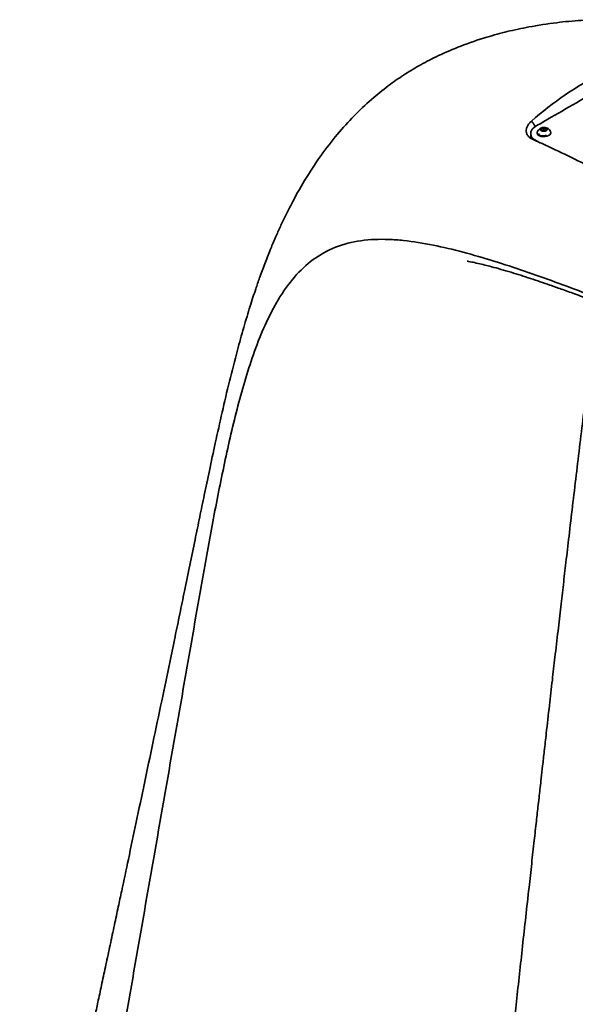
# Paper-space layout 'Layout1' of a CAD drawing. Units: millimetres. Extents: x 20 to 203, y 5 to 287.
# Drawn here: x 134 to 158, y 64 to 105 of the extents above; entities that cross this region are included whole.
import ezdxf

# ---------------------------------------------------------------- set-up
doc = ezdxf.new("R2010")
doc.units = ezdxf.units.MM
doc.layers.add('Default', color=7, linetype='Continuous')
doc.layers.add('DV3_0', color=7, linetype='Continuous')

# ---------------------------------------------------------------- blocks, each defined once
blk = doc.blocks.new('SE2')
at = {"layer": 'DV3_0', "color": 7, "lineweight": 25}
blk.add_line((155.789, 101.099), (155.948, 100.861), dxfattribs=at)
at = {"layer": 'DV3_0', "color": 7, "lineweight": 35}
for p, q in [((156.2, 100.779), (156.302, 100.816)), ((156.203, 100.714), (156.2, 100.779)), ((156.302, 100.816), (156.407, 100.788)), ((156.306, 100.73), (156.302, 100.816)), ((156.407, 100.788), (156.41, 100.723)), ((156.409, 100.723), (156.407, 100.788)), ((155.751, 100.567), (155.759, 100.367)), ((156.308, 100.686), (156.203, 100.714)), ((156.237, 100.705), (156.283, 100.722)), ((156.281, 100.721), (156.306, 100.73)), ((156.283, 100.722), (156.281, 100.721)), ((156.306, 100.73), (156.331, 100.723)), ((156.41, 100.723), (156.308, 100.686)), ((156.331, 100.723), (156.329, 100.723)), ((156.329, 100.723), (156.376, 100.711))]:
    blk.add_line(p, q, dxfattribs=at)
for centre, radius, start, end in [((165.274, 90.38), 14.313, 117.158, 131.5037), ((156.312, 100.532), 0.3, 24.1339, 87.2559)]:
    blk.add_arc(centre, radius, start, end, dxfattribs=at)
blk.add_ellipse((156.305, 100.751), major_axis=(-0.152, -0.006), ratio=0.54916, dxfattribs=at)
for centre, major_axis, ratio, start_param, end_param in [((156.311, 100.604), (-0.289, -0.012), 0.54916, 6.036582, 6.283185), ((156.311, 100.604), (-0.289, -0.012), 0.54916, 0, 3.39115), ((156.279, 100.585), (0.2, 0.008), 0.549188, 3.130983, 5.476098), ((156.308, 100.664), (-0.108, -0.004), 0.54916, 4.479277, 4.949885)]:
    blk.add_ellipse(centre, major_axis=major_axis, ratio=ratio, start_param=start_param, end_param=end_param, dxfattribs=at)
for points, knots in [([(158.416, 105.369), (158.238, 105.362), (157.713, 105.335), (156.796, 105.248), (155.756, 105.087), (154.775, 104.877), (153.815, 104.618), (152.844, 104.287), (151.917, 103.891), (151.143, 103.493), (150.469, 103.089), (149.804, 102.631), (149.106, 102.077), (148.39, 101.41), (147.674, 100.633), (146.968, 99.736), (146.309, 98.748), (145.789, 97.835), (145.429, 97.125), (145.185, 96.606), (144.979, 96.142), (144.768, 95.637), (144.551, 95.085), (144.35, 94.536), (144.186, 94.062), (144.054, 93.664), (143.931, 93.281), (143.801, 92.856), (143.618, 92.237), (143.364, 91.318), (143.062, 90.127), (142.756, 88.827), (142.479, 87.577), (142.229, 86.409), (142.012, 85.371), (141.814, 84.409), (141.612, 83.428), (141.399, 82.388), (141.185, 81.347), (140.977, 80.342), (140.77, 79.341), (140.516, 78.12), (140.205, 76.627), (139.85, 74.932), (139.493, 73.232), (139.149, 71.599), (138.829, 70.088), (138.576, 68.896), (138.381, 67.976), (138.219, 67.216), (138.046, 66.403), (137.871, 65.584), (137.705, 64.808), (137.555, 64.107), (137.424, 63.495), (137.316, 62.994), (137.228, 62.585), (137.148, 62.21), (137.062, 61.81), (136.962, 61.342), (136.836, 60.759), (136.664, 59.96), (136.44, 58.918), (136.163, 57.634), (135.85, 56.187), (135.495, 54.55), (135.11, 52.773), (134.673, 50.765), (134.403, 49.525), (134.236, 48.761)], [0.2970492, 0.2970492, 0.2970492, 0.2970492, 0.3014953, 0.3100934, 0.3199121, 0.3276056, 0.3349836, 0.3446276, 0.3530682, 0.3599829, 0.3662232, 0.372578, 0.3800262, 0.3883432, 0.3968635, 0.4062705, 0.4167632, 0.4265498, 0.4328426, 0.4372227, 0.441435, 0.4461791, 0.4518985, 0.4576036, 0.4622439, 0.4658028, 0.4697088, 0.4741659, 0.479176, 0.4893491, 0.5036941, 0.5183169, 0.5331203, 0.546615, 0.5586514, 0.5695103, 0.5811711, 0.5940998, 0.6074726, 0.6192369, 0.6309008, 0.6440943, 0.6638508, 0.6854482, 0.7060126, 0.7258671, 0.7448885, 0.760877, 0.7690414, 0.7781703, 0.7884081, 0.7984546, 0.8078166, 0.8165133, 0.8238821, 0.8299691, 0.8346611, 0.8386743, 0.8434629, 0.8490703, 0.8554974, 0.8644603, 0.8777178, 0.8930332, 0.9104202, 0.929883, 0.9514263, 0.975054, 1, 1, 1, 1]), ([(156.189, 100.165), (156.126, 100.198), (156.064, 100.231), (155.999, 100.264), (155.996, 100.266), (155.99, 100.269), (155.982, 100.274), (155.97, 100.28), (155.943, 100.296), (155.901, 100.324), (155.862, 100.357), (155.833, 100.386), (155.789, 100.438), (155.749, 100.518), (155.749, 100.609), (155.771, 100.679), (155.8, 100.73), (155.839, 100.78), (155.899, 100.836), (155.955, 100.876), (155.996, 100.901), (156.156, 100.993), (157.119, 101.549), (158.082, 102.105), (158.889, 102.571)], [0.3522905, 0.3522905, 0.3522905, 0.3522905, 0.3553602, 0.3553602, 0.3554284, 0.3560418, 0.3567774, 0.3571148, 0.3586836, 0.3630449, 0.3674083, 0.3698021, 0.3725654, 0.3834406, 0.3929875, 0.3978107, 0.4027796, 0.4078122, 0.4124411, 0.4205448, 0.4214452, 0.4214452, 0.4793007, 0.779577, 0.779577, 0.779577, 0.779577]), ([(155.83, 100.335), (155.79, 100.353), (155.754, 100.374), (155.707, 100.409), (155.692, 100.421), (155.664, 100.447), (155.652, 100.461), (155.617, 100.504), (155.599, 100.534), (155.58, 100.582), (155.575, 100.599), (155.567, 100.632), (155.564, 100.65), (155.561, 100.703), (155.564, 100.739), (155.577, 100.793), (155.583, 100.812), (155.597, 100.849), (155.605, 100.868), (155.634, 100.923), (155.658, 100.959), (155.702, 101.013), (155.718, 101.03), (155.752, 101.065), (155.77, 101.082), (155.789, 101.099)], [0, 0, 0, 0, 0.125, 0.125, 0.1875, 0.1875, 0.25, 0.25, 0.375, 0.375, 0.4375, 0.4375, 0.5, 0.5, 0.625, 0.625, 0.6875, 0.6875, 0.75, 0.75, 0.875, 0.875, 0.9375, 0.9375, 1, 1, 1, 1]), ([(156.327, 100.831), (156.31, 100.833), (156.26, 100.836), (156.172, 100.804), (156.089, 100.734), (156.037, 100.67), (156.029, 100.632), (156.029, 100.632)], [0, 0, 0, 0, 0.120634, 0.413028, 0.685764, 0.993801, 1, 1, 1, 1]), ([(173.813, 90.873), (172.303, 91.69), (170.792, 92.507), (168.526, 93.733), (167.77, 94.142), (166.26, 94.96), (165.504, 95.368), (163.996, 96.181), (163.242, 96.585), (161.739, 97.385), (160.989, 97.78), (159.497, 98.553), (158.755, 98.932), (157.65, 99.478), (157.283, 99.656), (156.553, 100.003), (156.19, 100.172), (155.83, 100.335)], [0, 0, 0, 0, 0.25, 0.25, 0.375, 0.375, 0.5, 0.5, 0.625, 0.625, 0.75, 0.75, 0.875, 0.875, 0.9375, 0.9375, 1, 1, 1, 1]), ([(173.727, 87.557), (171.989, 88.261), (170.25, 88.964), (166.774, 90.371), (165.035, 91.076), (162.428, 92.127), (161.559, 92.477), (159.822, 93.166), (158.953, 93.506), (157.218, 94.164), (156.352, 94.483), (154.622, 95.076), (153.761, 95.349), (152.484, 95.69), (152.061, 95.791), (151.222, 95.96), (150.805, 96.028), (150.188, 96.091), (149.984, 96.106), (149.578, 96.121), (149.377, 96.121), (148.788, 96.096), (148.412, 96.045), (147.697, 95.862), (147.359, 95.729), (146.727, 95.378), (146.442, 95.164), (145.92, 94.676), (145.685, 94.4), (145.36, 93.951), (145.257, 93.794), (145.061, 93.474), (144.968, 93.309), (144.524, 92.47), (144.236, 91.746), (143.729, 90.241), (143.511, 89.46), (143.113, 87.867), (142.934, 87.055), (142.596, 85.416), (142.438, 84.59), (141.978, 82.101), (141.69, 80.43), (141.107, 77.092), (140.815, 75.423), (139.941, 70.416), (139.358, 67.079), (137.609, 57.065), (136.443, 50.389), (135.277, 43.713)], [0, 0, 0, 0, 0.0625, 0.0625, 0.125, 0.125, 0.15625, 0.15625, 0.1875, 0.1875, 0.21875, 0.21875, 0.25, 0.25, 0.265625, 0.265625, 0.28125, 0.28125, 0.289062, 0.289062, 0.296875, 0.296875, 0.3125, 0.3125, 0.328125, 0.328125, 0.34375, 0.34375, 0.359375, 0.359375, 0.367187, 0.367187, 0.375, 0.375, 0.40625, 0.40625, 0.4375, 0.4375, 0.46875, 0.46875, 0.5, 0.5, 0.5625, 0.5625, 0.625, 0.625, 0.75, 0.75, 1, 1, 1, 1]), ([(153.077, 95.198), (153.077, 95.197), (153.084, 95.196), (153.131, 95.188), (153.279, 95.161), (153.521, 95.11), (153.8, 95.044), (154.25, 94.928), (154.897, 94.742), (155.732, 94.476), (156.439, 94.235), (157.06, 94.016), (157.631, 93.809), (158.313, 93.556), (159.121, 93.25), (160.054, 92.889), (161.112, 92.472), (162.373, 91.969), (163.854, 91.374), (165.567, 90.681), (167.455, 89.917), (169.499, 89.091), (171.767, 88.173), (173.194, 87.596), (174.072, 87.241)], [0.7426878, 0.7426878, 0.7426878, 0.7426878, 0.7441961, 0.7476451, 0.7514178, 0.7569458, 0.7619396, 0.7661395, 0.7771387, 0.7873891, 0.7972745, 0.8028292, 0.8093839, 0.8173483, 0.8267456, 0.8375897, 0.8498614, 0.863572, 0.8813913, 0.9012425, 0.9229859, 0.9466952, 0.9723665, 1, 1, 1, 1]), ([(153.572, 49.23), (153.631, 49.791), (153.727, 50.704), (153.879, 52.139), (154.012, 53.396), (154.128, 54.49), (154.226, 55.413), (154.306, 56.168), (154.371, 56.771), (154.425, 57.278), (154.493, 57.913), (154.583, 58.751), (154.729, 60.113), (154.92, 61.877), (155.158, 64.062), (155.413, 66.393), (155.627, 68.333), (155.791, 69.817), (155.895, 70.75), (155.987, 71.572), (156.058, 72.205), (156.111, 72.675), (156.153, 73.049), (156.199, 73.464), (156.257, 73.978), (156.328, 74.606), (156.424, 75.455), (156.537, 76.45), (156.659, 77.517), (156.779, 78.566), (156.898, 79.597), (157.016, 80.618), (157.127, 81.576), (157.243, 82.566), (157.371, 83.666), (157.516, 84.896), (157.67, 86.195), (157.827, 87.516), (157.988, 88.841), (158.154, 90.157), (158.34, 91.558), (158.496, 92.644), (158.599, 93.302), (158.622, 93.446)], [0, 0, 0, 0, 0.0173636, 0.0336245, 0.0479977, 0.0604795, 0.0709068, 0.0794987, 0.0862528, 0.0914888, 0.0967741, 0.1079094, 0.1200396, 0.1432363, 0.1679714, 0.1943362, 0.2224053, 0.2339018, 0.2447889, 0.2541114, 0.2618653, 0.2663061, 0.2700707, 0.2745858, 0.2803961, 0.2875037, 0.2959004, 0.3092111, 0.3212873, 0.3321254, 0.3447841, 0.3562392, 0.3667398, 0.3772885, 0.3898409, 0.4041733, 0.4191422, 0.4343294, 0.449686, 0.4651941, 0.480387, 0.4999073, 0.5054467, 0.5054467, 0.5054467, 0.5054467])]:
    blk.add_open_spline(points, degree=3, knots=knots, dxfattribs=at)

psp = doc.layouts.get("Layout1")

# ---------------------------------------------------------------- block references
at = {"layer": 'Default'}
psp.add_blockref('SE2', (0, 0), dxfattribs=at)

doc.saveas('drawing.dxf')
